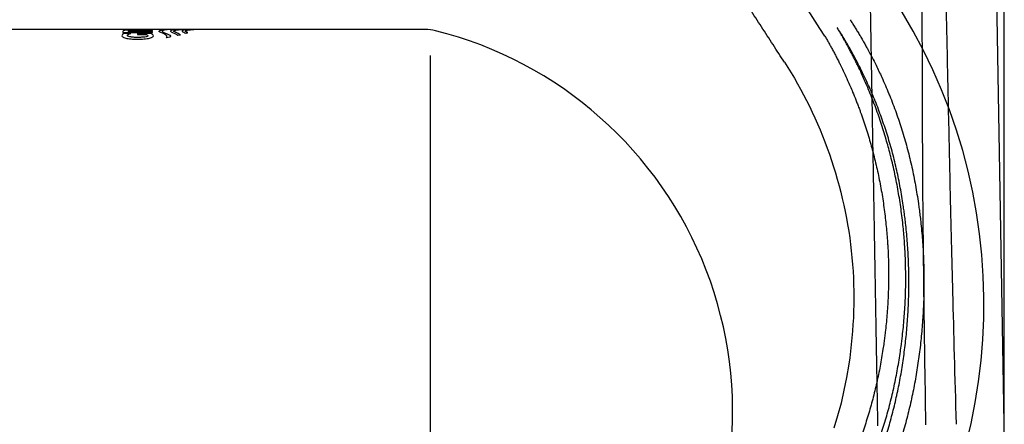
# Model space of a CAD drawing. Units: inches. Extents: x 6 to 291, y 5 to 413.
# Drawn here: x 99 to 116, y 245 to 253 of the extents above; entities that cross this region are included whole.
import ezdxf
from ezdxf.lldxf.tags import DXFTag

# ---------------------------------------------------------------- set-up
doc = ezdxf.new("R2010")
doc.units = ezdxf.units.IN
for name, color, linetype in [('Layer13', 7, 'Continuous'), ('Layer14', 7, 'Continuous'), ('Layer3', 7, 'Continuous'), ('Layer4', 7, 'Continuous'), ('Layer5', 7, 'Continuous')]:
    doc.layers.add(name, color=color, linetype=linetype)
tags = doc.linetypes.add('HIDDEN2', pattern=[0.1875, 0.125, -0.0625]).pattern_tags.tags
tags[6:7] = [DXFTag(74, 4), DXFTag(75, 0), DXFTag(340, '0'), DXFTag(46, 0.0), DXFTag(50, 0.0), DXFTag(44, 0.0), DXFTag(45, 0.0)]
tags[4:5] = [DXFTag(74, 4), DXFTag(75, 0), DXFTag(340, '0'), DXFTag(46, 0.0), DXFTag(50, 0.0), DXFTag(44, 0.0), DXFTag(45, 0.0)]

msp = doc.modelspace()

# ---------------------------------------------------------------- linework, layer by layer
at = {"layer": 'Layer13', "color": 7, "linetype": 'HIDDEN2', "ltscale": 25.4}
msp.add_line((116.137, 245.412), (115.856, 261.507), dxfattribs=at)
msp.add_arc((106.14, 245.136), 10, 221.331, 1.5796, dxfattribs=at)
for points, knots in [([(114.743, 245.387), (114.729, 246.249), (114.706, 247.755), (114.682, 250.072), (114.675, 253.671), (114.691, 255.969), (114.717, 258.211), (114.734, 259.507)], [0, 0, 0, 0, 0.183382, 0.366808, 0.591536, 0.775085, 1, 1, 1, 1]), ([(115.144, 250.86), (115.15, 250.596), (115.16, 250.167), (115.169, 249.775), (115.172, 249.622)], [0, 0, 0, 0, 0.597922, 1, 1, 1, 1]), ([(115.172, 249.622), (115.188, 248.937), (115.22, 247.628), (115.257, 246.26), (115.28, 245.399)], [0, 0, 0, 0, 0.44982, 1, 1, 1, 1])]:
    msp.add_open_spline(points, degree=3, knots=knots, dxfattribs=at)
msp.add_rational_spline([(113.887, 245.372), (113.86, 246.884), (113.833, 248.456), (113.778, 251.578), (113.751, 253.141), (113.696, 256.274), (113.668, 257.837), (113.64, 259.442)], [0.75725519168, 0.778065814368, 0.80153816356, 0.853806314955, 0.879747327377, 0.931243225667, 0.956342646154, 0.980793537984], degree=3, knots=[0, 0, 0, 0, 0.333333, 0.333333, 0.666667, 0.666667, 1, 1, 1, 1], dxfattribs=at)
for points in [[(115.088, 253.504), (115.096, 253.1), (115.106, 252.657), (115.115, 252.205)], [(115.115, 252.205), (115.125, 251.756), (115.135, 251.298), (115.144, 250.86)]]:
    msp.add_open_spline(points, degree=3, dxfattribs=at)
at = {"layer": 'Layer14', "color": 7, "linetype": 'Continuous', "ltscale": 25.4}
for p, q in [((100.875, 252.436), (100.505, 252.436)), ((100.59, 252.424), (100.59, 252.414)), ((100.955, 252.417), (100.955, 252.428)), ((101.212, 252.436), (100.979, 252.436)), ((101.215, 252.431), (101.215, 252.436)), ((101.419, 252.436), (101.274, 252.436)), ((101.423, 252.43), (101.423, 252.436)), ((101.63, 252.436), (101.482, 252.436)), ((101.63, 252.43), (101.63, 252.436)), ((100.424, 252.409), (100.424, 252.381)), ((100.424, 252.381), (100.955, 252.381)), ((100.566, 252.363), (100.462, 252.363)), ((100.526, 252.398), (100.526, 252.407)), ((100.526, 252.407), (100.526, 252.381)), ((100.955, 252.398), (100.526, 252.398)), ((100.526, 252.398), (100.526, 252.381)), ((100.907, 252.365), (100.689, 252.365)), ((100.689, 252.365), (100.689, 252.343)), ((100.689, 252.343), (100.845, 252.343)), ((100.694, 252.408), (100.694, 252.4)), ((100.742, 252.417), (100.742, 252.403)), ((100.955, 252.381), (100.955, 252.398)), ((101.271, 252.298), (101.206, 252.288)), ((101.407, 252.33), (101.453, 252.34))]:
    msp.add_line(p, q, dxfattribs=at)
for centre, radius, start, end in [((100.69, 257.758), 5.329, 266.8761, 273.1239), ((100.619, 251.377), 1.047, 83.2444, 91.5476)]:
    msp.add_arc(centre, radius, start, end, dxfattribs=at)
for centre, major_axis, ratio, start_param, end_param in [((101.357, 245.674), (-8.103, 0), 0.83421, 4.762028, 4.788349), ((101.637, 245.674), (-9.045, 0), 0.747315, 4.78788, 4.816789)]:
    msp.add_ellipse(centre, major_axis=major_axis, ratio=ratio, start_param=start_param, end_param=end_param, dxfattribs=at)
for points, knots in [([(100.59, 252.424), (100.566, 252.424), (100.542, 252.424), (100.509, 252.423), (100.499, 252.422), (100.479, 252.421), (100.47, 252.421), (100.455, 252.419), (100.449, 252.419), (100.439, 252.417), (100.435, 252.416), (100.431, 252.415), (100.431, 252.415), (100.43, 252.415)], [0, 0, 0, 0, 0.321824, 0.321824, 0.482735, 0.482735, 0.643647, 0.643647, 0.804559, 0.804559, 0.965471, 0.965471, 1, 1, 1, 1]), ([(100.505, 252.436), (100.505, 252.436), (100.505, 252.436), (100.506, 252.436), (100.509, 252.436), (100.515, 252.436), (100.524, 252.436), (100.533, 252.436), (100.545, 252.435), (100.56, 252.435), (100.575, 252.435), (100.592, 252.435), (100.611, 252.434), (100.629, 252.434), (100.65, 252.434), (100.671, 252.434), (100.691, 252.434), (100.712, 252.434), (100.732, 252.434), (100.753, 252.434), (100.772, 252.434), (100.79, 252.435), (100.807, 252.435), (100.823, 252.435), (100.836, 252.435), (100.848, 252.436), (100.859, 252.436), (100.865, 252.436), (100.872, 252.436), (100.875, 252.436), (100.875, 252.436)], [0, 0, 0, 0, 0.036707, 0.036707, 0.036707, 0.144062, 0.144062, 0.144062, 0.251434, 0.251434, 0.251434, 0.358841, 0.358841, 0.358841, 0.46625, 0.46625, 0.46625, 0.573623, 0.573623, 0.573623, 0.680977, 0.680977, 0.680977, 0.788362, 0.788362, 0.788362, 0.895775, 0.895775, 0.895775, 1, 1, 1, 1]), ([(101.206, 252.288), (101.227, 252.314), (101.201, 252.336), (101.125, 252.373), (101.077, 252.388), (101.05, 252.426), (101.215, 252.437), (101.215, 252.436)], [0, 0, 0, 0, 0.2521091, 0.2521091, 0.5042183, 0.5042183, 1, 1, 1, 1]), ([(101.274, 252.436), (101.273, 252.436), (101.231, 252.433), (101.156, 252.422), (101.119, 252.413), (101.142, 252.378), (101.296, 252.347), (101.271, 252.298)], [0, 0, 0, 0, 0.25, 0.25, 0.5, 0.5, 1, 1, 1, 1]), ([(101.423, 252.436), (101.423, 252.436), (101.423, 252.436), (101.413, 252.436), (101.293, 252.427), (101.267, 252.4), (101.294, 252.388), (101.35, 252.363), (101.379, 252.348), (101.407, 252.33)], [0, 0, 0, 0, 0.016215, 0.016215, 0.508107, 0.508107, 0.754054, 0.754054, 1, 1, 1, 1]), ([(101.453, 252.34), (101.425, 252.356), (101.396, 252.369), (101.355, 252.388), (101.343, 252.393), (101.334, 252.401), (101.333, 252.403), (101.333, 252.408), (101.336, 252.41), (101.353, 252.42), (101.388, 252.426), (101.435, 252.432), (101.45, 252.434), (101.473, 252.436), (101.481, 252.436), (101.482, 252.436)], [0, 0, 0, 0, 0.25, 0.25, 0.375, 0.375, 0.4375, 0.4375, 0.5, 0.5, 0.75, 0.75, 0.875, 0.875, 1, 1, 1, 1]), ([(101.63, 252.436), (101.63, 252.436), (101.63, 252.436), (101.63, 252.436), (101.551, 252.431), (101.487, 252.414), (101.476, 252.407), (101.496, 252.389), (101.521, 252.379), (101.547, 252.368)], [0, 0, 0, 0, 0.000396, 0.000396, 0.500198, 0.500198, 0.750099, 0.750099, 1, 1, 1, 1]), ([(101.583, 252.379), (101.561, 252.388), (101.543, 252.396), (101.54, 252.408), (101.544, 252.411), (101.557, 252.417), (101.566, 252.42), (101.599, 252.427), (101.626, 252.43), (101.67, 252.435), (101.689, 252.436), (101.689, 252.436)], [0, 0, 0, 0, 0.25, 0.25, 0.375, 0.375, 0.5, 0.5, 0.75, 0.75, 1, 1, 1, 1]), ([(100.462, 252.363), (100.444, 252.357), (100.431, 252.351), (100.413, 252.338), (100.409, 252.331), (100.409, 252.324)], [0, 0, 0, 0, 0.5, 0.5, 1, 1, 1, 1]), ([(100.409, 252.322), (100.409, 252.315), (100.413, 252.309), (100.428, 252.298), (100.435, 252.294), (100.453, 252.287), (100.463, 252.283), (100.49, 252.277), (100.505, 252.274), (100.538, 252.269), (100.555, 252.267), (100.591, 252.263), (100.61, 252.262), (100.65, 252.26), (100.669, 252.26), (100.689, 252.26)], [0, 0, 0, 0, 0.232107, 0.232107, 0.360089, 0.360089, 0.488072, 0.488072, 0.616054, 0.616054, 0.744036, 0.744036, 0.872018, 0.872018, 1, 1, 1, 1]), ([(100.506, 252.33), (100.506, 252.336), (100.511, 252.342), (100.531, 252.353), (100.546, 252.358), (100.566, 252.363)], [0, 0, 0, 0, 0.5, 0.5, 1, 1, 1, 1]), ([(100.689, 252.293), (100.664, 252.293), (100.638, 252.293), (100.603, 252.296), (100.592, 252.297), (100.571, 252.3), (100.561, 252.302), (100.535, 252.307), (100.523, 252.312), (100.509, 252.32), (100.506, 252.325), (100.506, 252.329)], [0, 0, 0, 0, 0.255809, 0.255809, 0.383713, 0.383713, 0.511617, 0.511617, 0.767426, 0.767426, 1, 1, 1, 1]), ([(100.526, 252.407), (100.525, 252.408), (100.527, 252.409), (100.534, 252.411), (100.54, 252.412), (100.565, 252.413), (100.588, 252.414), (100.61, 252.414)], [0, 0, 0, 0, 0.25, 0.25, 0.5, 0.5, 1, 1, 1, 1]), ([(100.61, 252.414), (100.621, 252.414), (100.631, 252.414), (100.651, 252.413), (100.66, 252.413), (100.686, 252.411), (100.693, 252.41), (100.694, 252.408)], [0, 0, 0, 0, 0.25, 0.25, 0.5, 0.5, 1, 1, 1, 1]), ([(100.873, 252.322), (100.873, 252.318), (100.869, 252.314), (100.851, 252.306), (100.836, 252.302), (100.808, 252.299), (100.798, 252.297), (100.778, 252.296), (100.767, 252.295), (100.735, 252.293), (100.712, 252.293), (100.689, 252.293)], [0, 0, 0, 0, 0.25, 0.25, 0.5, 0.5, 0.625, 0.625, 0.75, 0.75, 1, 1, 1, 1]), ([(100.689, 252.26), (100.709, 252.26), (100.729, 252.26), (100.768, 252.262), (100.788, 252.263), (100.824, 252.267), (100.841, 252.269), (100.874, 252.274), (100.89, 252.277), (100.916, 252.283), (100.926, 252.287), (100.944, 252.294), (100.951, 252.298), (100.966, 252.308), (100.97, 252.315), (100.97, 252.322)], [0, 0, 0, 0, 0.127962, 0.127962, 0.255925, 0.255925, 0.383887, 0.383887, 0.51185, 0.51185, 0.639812, 0.639812, 0.767775, 0.767775, 1, 1, 1, 1]), ([(100.97, 252.324), (100.97, 252.332), (100.965, 252.339), (100.944, 252.353), (100.928, 252.36), (100.907, 252.365)], [0, 0, 0, 0, 0.5, 0.5, 1, 1, 1, 1])]:
    msp.add_open_spline(points, degree=3, knots=knots, dxfattribs=at)
for points, degree in [([(100.424, 252.41), (100.424, 252.41), (100.424, 252.409), (100.424, 252.409)], 3), ([(100.845, 252.343), (100.863, 252.337), (100.873, 252.33), (100.873, 252.322)], 3), ([(101.483, 252.402), (101.482, 252.403), (101.482, 252.404), (101.482, 252.404)], 3), ([(101.547, 252.368), (101.565, 252.374), (101.583, 252.379)], 2)]:
    msp.add_open_spline(points, degree=degree, dxfattribs=at)
at = {"layer": 'Layer3', "color": 7, "linetype": 'Continuous', "ltscale": 25.4}
msp.add_line((116.137, 245.412), (116.137, 268.741), dxfattribs=at)
at = {"layer": 'Layer4', "color": 7, "linetype": 'Continuous', "ltscale": 25.4}
msp.add_lwpolyline([(112.222, 251.849), (112.281, 251.756), (112.34, 251.661), (112.397, 251.565), (112.453, 251.467), (112.508, 251.369), (112.562, 251.269), (112.614, 251.168), (112.665, 251.066), (112.714, 250.962), (112.763, 250.858), (112.809, 250.753), (112.855, 250.646), (112.899, 250.539), (112.941, 250.431), (112.982, 250.321), (113.021, 250.212), (113.059, 250.101), (113.095, 249.989), (113.13, 249.877), (113.163, 249.764), (113.194, 249.65), (113.224, 249.536), (113.252, 249.422), (113.279, 249.306), (113.303, 249.191), (113.326, 249.074), (113.347, 248.958), (113.367, 248.84), (113.384, 248.723), (113.4, 248.605), (113.413, 248.487), (113.425, 248.368), (113.435, 248.249), (113.443, 248.13), (113.449, 248.011), (113.454, 247.892), (113.456, 247.773), (113.457, 247.653), (113.456, 247.534), (113.453, 247.415), (113.449, 247.296), (113.442, 247.177), (113.434, 247.058), (113.424, 246.939), (113.412, 246.821), (113.399, 246.703), (113.384, 246.585), (113.367, 246.468), (113.328, 246.235), (113.282, 246.004), (113.229, 245.776), (113.169, 245.55), (113.102, 245.327)], dxfattribs=at)
msp.add_arc((105.778, 247.544), 10, 253.331, 33.5796, dxfattribs=at)
for points, knots in [([(112.94, 252.316), (112.471, 253.039), (111.654, 254.304), (110.405, 256.257), (108.492, 259.305), (107.288, 261.262), (106.122, 263.177), (105.45, 264.285)], [0, 0, 0, 0, 0.183382, 0.366808, 0.591536, 0.775085, 1, 1, 1, 1]), ([(113.391, 252.608), (113.406, 252.585), (113.432, 252.545), (113.474, 252.478), (113.514, 252.413), (113.554, 252.346), (113.594, 252.28), (113.633, 252.212), (113.671, 252.144), (113.747, 252.007), (113.843, 251.82), (113.945, 251.606), (114.021, 251.437), (114.072, 251.314), (114.122, 251.19), (114.171, 251.066), (114.244, 250.864), (114.312, 250.659), (114.373, 250.452), (114.416, 250.296), (114.456, 250.138), (114.493, 249.979), (114.527, 249.819), (114.557, 249.658), (114.584, 249.497), (114.606, 249.356), (114.623, 249.231), (114.637, 249.123), (114.652, 248.993), (114.672, 248.792), (114.693, 248.52), (114.707, 248.192), (114.71, 247.865), (114.703, 247.593), (114.69, 247.321), (114.674, 247.105), (114.653, 246.889), (114.634, 246.727), (114.613, 246.567), (114.59, 246.407), (114.564, 246.247), (114.535, 246.089), (114.503, 245.931), (114.469, 245.775), (114.42, 245.567), (114.366, 245.362), (114.307, 245.158), (114.261, 245.007), (114.22, 244.882), (114.169, 244.734), (114.116, 244.586), (114.033, 244.368), (113.964, 244.201), (113.902, 244.059), (113.87, 243.988), (113.839, 243.918), (113.806, 243.849), (113.773, 243.78), (113.74, 243.711), (113.706, 243.643), (113.672, 243.575), (113.636, 243.506), (113.615, 243.465), (113.588, 243.416), (113.566, 243.375), (113.529, 243.307), (113.492, 243.241), (113.455, 243.174), (113.416, 243.108), (113.38, 243.047), (113.341, 242.981), (113.301, 242.915), (113.216, 242.78), (113.104, 242.607), (112.971, 242.416), (112.879, 242.29), (112.817, 242.206), (112.754, 242.123), (112.641, 241.978), (112.508, 241.815), (112.336, 241.615), (112.193, 241.457), (112.046, 241.304), (111.934, 241.19), (111.819, 241.077), (111.702, 240.967), (111.584, 240.858), (111.478, 240.765), (111.355, 240.66), (111.231, 240.556), (111.089, 240.443), (110.917, 240.312), (110.742, 240.185), (110.564, 240.062), (110.38, 239.94), (110.191, 239.822), (109.997, 239.708), (109.85, 239.625), (109.702, 239.544), (109.575, 239.479), (109.471, 239.427), (109.368, 239.376), (109.243, 239.317), (109.094, 239.25), (108.941, 239.184), (108.786, 239.121), (108.63, 239.06), (108.421, 238.984), (108.21, 238.913), (107.999, 238.848), (107.839, 238.802), (107.694, 238.763), (107.521, 238.72), (107.361, 238.683), (107.187, 238.647), (106.986, 238.609), (106.773, 238.574), (106.572, 238.546), (106.479, 238.535), (106.439, 238.53)], [0, 0, 0, 0, 0.004131, 0.008273, 0.012425, 0.016587, 0.020759, 0.02494, 0.029131, 0.033331, 0.050222, 0.062979, 0.071524, 0.080098, 0.084396, 0.093012, 0.101653, 0.119008, 0.127717, 0.136445, 0.14519, 0.153951, 0.162725, 0.171512, 0.180307, 0.189107, 0.194472, 0.200593, 0.206714, 0.215519, 0.233127, 0.250724, 0.268302, 0.285851, 0.294613, 0.312103, 0.32083, 0.329544, 0.338244, 0.346927, 0.355594, 0.364242, 0.372869, 0.381476, 0.39006, 0.407158, 0.41567, 0.424156, 0.432614, 0.436833, 0.449446, 0.457817, 0.474465, 0.478607, 0.482741, 0.486866, 0.490983, 0.495091, 0.499191, 0.503281, 0.507363, 0.511436, 0.5155, 0.5155, 0.519561, 0.523631, 0.527709, 0.531796, 0.535891, 0.539994, 0.543316, 0.548224, 0.55235, 0.568934, 0.581449, 0.589827, 0.594027, 0.598233, 0.606664, 0.623602, 0.632106, 0.64918, 0.657747, 0.666333, 0.674938, 0.683559, 0.692194, 0.700842, 0.70627, 0.718171, 0.726849, 0.735536, 0.752929, 0.761633, 0.770341, 0.788448, 0.797503, 0.806556, 0.815607, 0.824653, 0.829509, 0.834363, 0.843062, 0.851754, 0.86077, 0.869771, 0.878755, 0.887721, 0.905594, 0.9145, 0.923382, 0.932242, 0.938769, 0.951985, 0.958672, 0.967429, 0.984859, 0.993531, 1, 1, 1, 1]), ([(108.523, 239.725), (108.561, 239.738), (108.65, 239.77), (108.79, 239.821), (108.94, 239.88), (109.066, 239.931), (109.182, 239.981), (109.331, 240.046), (109.502, 240.127), (109.68, 240.216), (109.871, 240.316), (110.056, 240.42), (110.236, 240.527), (110.413, 240.637), (110.586, 240.752), (110.756, 240.871), (110.881, 240.963), (110.986, 241.042), (111.07, 241.108), (111.151, 241.173), (111.249, 241.253), (111.364, 241.351), (111.48, 241.453), (111.594, 241.557), (111.743, 241.697), (111.887, 241.841), (112.028, 241.989), (112.131, 242.101), (112.233, 242.214), (112.315, 242.31), (112.428, 242.446), (112.538, 242.583), (112.644, 242.723), (112.718, 242.823), (112.776, 242.904), (112.833, 242.986), (112.875, 243.047), (112.916, 243.108), (112.957, 243.17), (112.997, 243.232), (113.036, 243.294), (113.075, 243.357), (113.113, 243.419), (113.152, 243.483), (113.174, 243.522), (113.201, 243.569), (113.224, 243.608), (113.26, 243.673), (113.296, 243.737), (113.331, 243.801), (113.366, 243.866), (113.4, 243.932), (113.433, 243.998), (113.511, 244.153), (113.596, 244.334), (113.686, 244.54), (113.734, 244.657), (113.781, 244.774), (113.827, 244.893), (113.879, 245.037), (113.946, 245.23), (114.008, 245.427), (114.065, 245.625), (114.105, 245.775), (114.142, 245.927), (114.177, 246.079), (114.209, 246.233), (114.238, 246.387), (114.265, 246.542), (114.287, 246.686), (114.304, 246.81), (114.317, 246.915), (114.331, 247.031), (114.35, 247.221), (114.366, 247.432), (114.379, 247.697), (114.384, 247.909), (114.383, 248.121), (114.379, 248.281), (114.373, 248.44), (114.366, 248.559), (114.359, 248.671), (114.35, 248.778), (114.337, 248.924), (114.32, 249.077), (114.299, 249.235), (114.276, 249.392), (114.25, 249.549), (114.221, 249.706), (114.189, 249.862), (114.154, 250.017), (114.126, 250.133), (114.099, 250.242), (114.071, 250.344), (114.018, 250.533), (113.957, 250.728), (113.889, 250.926), (113.846, 251.046), (113.781, 251.217), (113.703, 251.409), (113.608, 251.625), (113.542, 251.765), (113.496, 251.857), (113.463, 251.923), (113.428, 251.991), (113.393, 252.059), (113.355, 252.129), (113.319, 252.196), (113.282, 252.263), (113.244, 252.329), (113.205, 252.395), (113.181, 252.436), (113.165, 252.462), (113.164, 252.465), (113.162, 252.467)], [0, 0, 0, 0, 0.007862, 0.018263, 0.028686, 0.039127, 0.044468, 0.053151, 0.070547, 0.081044, 0.09155, 0.112096, 0.122131, 0.132166, 0.15223, 0.162256, 0.172274, 0.182283, 0.187633, 0.19298, 0.202268, 0.212208, 0.222136, 0.23205, 0.241948, 0.261691, 0.271532, 0.281351, 0.291146, 0.300915, 0.305789, 0.325215, 0.334882, 0.339704, 0.349322, 0.354118, 0.358905, 0.363683, 0.368452, 0.373212, 0.377962, 0.382703, 0.387434, 0.392155, 0.396866, 0.396866, 0.401563, 0.406273, 0.410996, 0.415731, 0.420479, 0.425238, 0.43001, 0.434793, 0.458883, 0.468595, 0.478351, 0.483243, 0.493059, 0.502913, 0.512804, 0.532691, 0.542683, 0.552707, 0.562759, 0.57284, 0.582945, 0.593075, 0.603198, 0.613346, 0.621252, 0.627475, 0.633706, 0.643915, 0.664383, 0.674637, 0.695179, 0.705462, 0.715751, 0.726043, 0.736338, 0.738727, 0.747828, 0.756927, 0.767217, 0.777501, 0.787779, 0.798047, 0.808312, 0.818567, 0.828811, 0.839042, 0.841691, 0.850581, 0.859457, 0.879796, 0.889932, 0.900044, 0.904557, 0.925204, 0.940211, 0.950174, 0.955143, 0.960103, 0.964476, 0.969995, 0.974927, 0.97985, 0.984763, 0.989666, 0.994559, 0.999442, 0.999442, 1, 1, 1, 1]), ([(107.307, 238.985), (107.406, 239.007), (107.556, 239.042), (107.758, 239.095), (107.912, 239.138), (108.066, 239.185), (108.219, 239.234), (108.372, 239.286), (108.524, 239.341), (108.675, 239.399), (108.826, 239.46), (108.974, 239.523), (109.119, 239.588), (109.24, 239.644), (109.34, 239.693), (109.441, 239.743), (109.564, 239.806), (109.757, 239.909), (109.946, 240.017), (110.133, 240.13), (110.314, 240.244), (110.49, 240.362), (110.661, 240.483), (110.787, 240.576), (110.912, 240.671), (111.025, 240.76), (111.121, 240.839), (111.201, 240.906), (111.291, 240.982), (111.394, 241.072), (111.509, 241.177), (111.623, 241.284), (111.735, 241.392), (111.844, 241.503), (111.987, 241.652), (112.126, 241.804), (112.26, 241.959), (112.359, 242.076), (112.455, 242.195), (112.534, 242.295), (112.626, 242.416), (112.746, 242.579), (112.874, 242.765), (112.971, 242.912), (113.025, 242.996), (113.067, 243.063), (113.106, 243.127), (113.144, 243.191), (113.18, 243.25), (113.217, 243.314), (113.254, 243.379), (113.29, 243.443), (113.326, 243.508), (113.347, 243.549), (113.373, 243.596), (113.394, 243.636), (113.429, 243.703), (113.462, 243.769), (113.495, 243.835), (113.528, 243.902), (113.56, 243.969), (113.591, 244.036), (113.654, 244.172), (113.723, 244.333), (113.799, 244.519), (113.853, 244.661), (113.897, 244.78), (113.931, 244.875), (113.964, 244.972), (114.004, 245.093), (114.064, 245.289), (114.12, 245.487), (114.171, 245.687), (114.207, 245.838), (114.24, 245.99), (114.271, 246.143), (114.299, 246.297), (114.325, 246.452), (114.348, 246.608), (114.368, 246.764), (114.386, 246.921), (114.402, 247.078), (114.415, 247.236), (114.428, 247.447), (114.439, 247.712), (114.44, 248.03), (114.432, 248.349), (114.415, 248.614), (114.397, 248.826), (114.382, 248.968), (114.367, 249.094), (114.353, 249.2), (114.336, 249.321), (114.314, 249.458), (114.287, 249.615), (114.257, 249.77), (114.224, 249.924), (114.188, 250.078), (114.149, 250.23), (114.107, 250.382), (114.047, 250.582), (113.982, 250.779), (113.911, 250.975), (113.864, 251.095), (113.797, 251.262), (113.725, 251.427), (113.628, 251.636), (113.56, 251.772), (113.502, 251.885), (113.466, 251.952), (113.43, 252.018), (113.393, 252.084), (113.356, 252.149), (113.318, 252.214), (113.28, 252.279), (113.243, 252.339), (113.219, 252.378), (113.208, 252.396)], [0, 0, 0, 0, 0.017863, 0.027244, 0.036649, 0.046078, 0.05553, 0.065003, 0.074497, 0.084009, 0.09354, 0.103086, 0.11229, 0.121501, 0.126641, 0.131782, 0.141361, 0.150944, 0.170117, 0.179704, 0.18929, 0.207726, 0.216938, 0.226143, 0.23534, 0.244529, 0.251379, 0.257131, 0.262878, 0.272034, 0.281178, 0.290306, 0.299417, 0.308508, 0.31758, 0.335658, 0.344663, 0.353642, 0.362597, 0.371524, 0.375978, 0.389296, 0.406949, 0.415728, 0.420106, 0.424476, 0.429673, 0.43319, 0.437534, 0.44187, 0.446197, 0.450515, 0.454825, 0.459125, 0.459125, 0.463429, 0.467742, 0.472065, 0.476397, 0.480739, 0.48509, 0.48945, 0.493819, 0.511382, 0.520215, 0.529081, 0.537978, 0.542439, 0.546907, 0.555865, 0.564851, 0.582907, 0.591974, 0.601066, 0.610181, 0.619318, 0.628476, 0.637655, 0.646852, 0.656065, 0.665293, 0.674536, 0.683792, 0.69306, 0.711627, 0.730229, 0.748857, 0.7675, 0.776825, 0.78615, 0.792633, 0.799116, 0.804798, 0.814117, 0.823432, 0.832737, 0.84203, 0.851309, 0.860571, 0.869814, 0.879038, 0.897417, 0.906569, 0.915694, 0.920246, 0.938375, 0.947391, 0.960849, 0.965317, 0.969775, 0.974223, 0.978661, 0.98309, 0.987508, 0.991916, 0.996313, 1, 1, 1, 1]), ([(112.94, 252.316), (112.954, 252.293), (112.977, 252.254), (113.014, 252.189), (113.049, 252.125), (113.085, 252.06), (113.12, 251.995), (113.155, 251.927), (113.189, 251.86), (113.255, 251.727), (113.339, 251.549), (113.428, 251.343), (113.484, 251.204), (113.522, 251.108), (113.549, 251.037), (113.583, 250.942), (113.641, 250.778), (113.704, 250.584), (113.759, 250.396), (113.795, 250.261), (113.821, 250.162), (113.846, 250.056), (113.873, 249.944), (113.905, 249.794), (113.934, 249.643), (113.961, 249.491), (113.984, 249.339), (114.006, 249.187), (114.029, 248.988), (114.048, 248.795), (114.059, 248.642), (114.065, 248.533), (114.071, 248.418), (114.077, 248.213), (114.078, 248.007), (114.073, 247.751), (114.063, 247.546), (114.048, 247.342), (114.035, 247.189), (114.02, 247.057), (114.007, 246.945), (113.993, 246.844), (113.976, 246.724), (113.953, 246.585), (113.927, 246.435), (113.898, 246.287), (113.866, 246.14), (113.832, 245.993), (113.795, 245.847), (113.756, 245.703), (113.7, 245.512), (113.639, 245.324), (113.574, 245.138), (113.523, 245), (113.461, 244.84), (113.387, 244.661), (113.308, 244.484), (113.247, 244.353), (113.205, 244.267), (113.173, 244.203), (113.141, 244.139), (113.108, 244.076), (113.075, 244.013), (113.041, 243.951), (113.007, 243.889), (112.973, 243.827), (112.937, 243.765), (112.915, 243.727), (112.889, 243.683), (112.867, 243.646), (112.83, 243.584), (112.793, 243.525), (112.756, 243.465), (112.718, 243.405), (112.679, 243.346), (112.639, 243.287), (112.586, 243.208), (112.526, 243.122), (112.429, 242.986), (112.328, 242.852), (112.214, 242.708), (112.138, 242.615), (112.06, 242.522), (111.948, 242.394), (111.817, 242.249), (111.682, 242.108), (111.578, 242.004), (111.472, 241.901), (111.365, 241.8), (111.255, 241.701), (111.144, 241.604), (111.033, 241.51), (110.939, 241.433), (110.861, 241.371), (110.78, 241.308), (110.679, 241.232), (110.559, 241.145), (110.396, 241.031), (110.23, 240.922), (110.06, 240.817), (109.887, 240.714), (109.709, 240.615), (109.526, 240.519), (109.356, 240.434), (109.191, 240.358), (109.073, 240.306), (109.034, 240.289)], [0, 0, 0, 0, 0.005118, 0.010247, 0.015387, 0.020537, 0.025697, 0.030868, 0.036653, 0.041238, 0.06209, 0.07782, 0.088348, 0.093623, 0.099465, 0.104195, 0.114795, 0.13607, 0.146741, 0.156046, 0.165365, 0.168141, 0.178866, 0.189605, 0.200355, 0.211115, 0.221879, 0.232652, 0.243433, 0.263758, 0.273298, 0.275802, 0.286594, 0.297384, 0.318949, 0.32972, 0.351231, 0.361966, 0.372686, 0.383388, 0.38992, 0.396443, 0.404731, 0.415368, 0.42598, 0.436599, 0.447193, 0.457759, 0.468297, 0.478804, 0.489279, 0.510126, 0.520494, 0.530824, 0.541113, 0.556468, 0.571724, 0.581837, 0.586875, 0.591902, 0.596916, 0.601918, 0.606907, 0.611884, 0.616848, 0.621798, 0.626736, 0.63166, 0.63166, 0.636585, 0.64152, 0.646465, 0.651421, 0.656387, 0.661363, 0.666348, 0.671343, 0.681361, 0.688411, 0.706561, 0.7167, 0.726869, 0.731964, 0.742176, 0.76268, 0.772967, 0.783277, 0.793606, 0.803954, 0.814318, 0.824696, 0.835087, 0.844796, 0.850386, 0.855979, 0.866442, 0.876915, 0.887395, 0.908369, 0.91886, 0.92935, 0.950828, 0.961811, 0.972784, 0.990969, 1, 1, 1, 1])]:
    msp.add_open_spline(points, degree=3, knots=knots, dxfattribs=at)
msp.add_rational_spline([(112.222, 251.849), (111.398, 253.118), (110.542, 254.436), (108.841, 257.055), (107.989, 258.366), (106.283, 260.993), (105.431, 262.304), (104.557, 263.65)], [0.75725519168, 0.778065814368, 0.80153816356, 0.853806314955, 0.879747327377, 0.931243225667, 0.956342646154, 0.980793537984], degree=3, knots=[0, 0, 0, 0, 0.333333, 0.333333, 0.666667, 0.666667, 1, 1, 1, 1], dxfattribs=at)
at = {"layer": 'Layer5', "color": 7, "linetype": 'Continuous', "ltscale": 25.4}
for p, q in [((105.816, 252.435), (95.722, 252.435)), ((105.906, 251.971), (105.906, 239.821))]:
    msp.add_line(p, q, dxfattribs=at)
for centre, radius, start, end in [((105.816, 251.685), 0.75, 75.9301, 90), ((104.297, 245.623), 7, 326.3389, 75.9301)]:
    msp.add_arc(centre, radius, start, end, dxfattribs=at)

doc.saveas('drawing.dxf')
